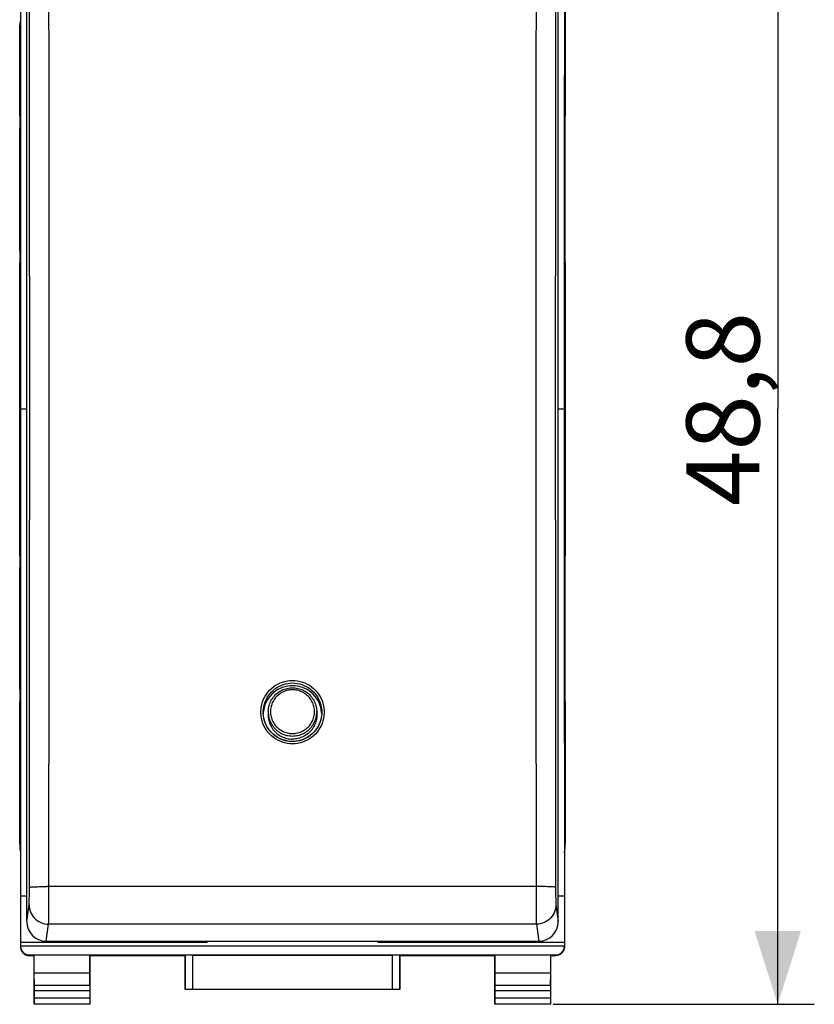
# Model space of a CAD drawing. Units: millimetres. Extents: x 80 to 164.7, y 53.8 to 124.6.
# Drawn here: x 132.1 to 164.7, y 53.8 to 94.2 of the extents above; entities that cross this region are included whole.
import ezdxf

# ---------------------------------------------------------------- set-up
doc = ezdxf.new("R2010")
doc.units = ezdxf.units.MM
doc.header["$LTSCALE"] = 16.335
doc.layers.get('0').update_dxf_attribs({"linetype": 'CONTINUOUS'})
for name, color, linetype in [('26814000', 7, 'CONTINUOUS'), ('ASSI', 7, 'CONTINUOUS'), ('DRAFT', 7, 'CONTINUOUS'), ('RACCORDO', 7, 'CONTINUOUS')]:
    doc.layers.add(name, color=color, linetype=linetype)
doc.styles.get("Standard").update_dxf_attribs({"font": 'txt', "width": 0.8})
doc.dimstyles.new('DIMSTYLE_2', dxfattribs={"dimtxt": 3, "dimasz": 3, "dimexe": 1.5, "dimexo": 0.5, "dimgap": 0.75, "dimtad": 1, "dimtxsty": 'STANDARD', "dimblk": '_FILLED', "dimblk1": '_FILLED', "dimblk2": '_FILLED', "dimcen": 0.09, "dimadec": 0, "dimazin": 0, "dimtfac": 1, "dimtofl": 0, "dimtmove": 0, "dimatfit": 3, "dimldrblk": '_FILLED', "dimfxl": 1, "dimtolj": 1, "dimarcsym": 0})

# ---------------------------------------------------------------- blocks, each defined once
blk = doc.blocks.new('_FILLED')
at = {"color": 0, "linetype": 'BYBLOCK'}
blk.add_solid([(0, 0), (-1, 0.317), (-1, -0.317)], dxfattribs=at)
blk = doc.blocks.new('*D2')
at = {"color": 7, "linetype": 'CONTINUOUS'}
for p, q in [((154.797, 102.63), (164.673, 102.63)), ((163.173, 102.63), (163.173, 78.23)), ((163.173, 53.83), (163.173, 78.23)), ((153.962, 53.83), (164.673, 53.83))]:
    blk.add_line(p, q, dxfattribs=at)
at = {"color": 7, "linetype": 'CONTINUOUS', "xscale": 3, "yscale": 3, "zscale": 3}
for p, rotation in [((163.173, 102.63), 90), ((163.173, 53.83), 270)]:
    blk.add_blockref('_FILLED', p, dxfattribs=dict(at, rotation=rotation))
at = {"color": 7, "linetype": 'CONTINUOUS', "insert": (159.423, 78.23), "char_height": 3, "width": 13.17857, "attachment_point": 2, "rotation": 90, "line_spacing_factor": 0.9}
blk.add_mtext('48,8', dxfattribs=at)

msp = doc.modelspace()

# ---------------------------------------------------------------- linework, layer by layer
at = {"color": 7, "linetype": 'CONTINUOUS'}
for p, q in [((154.46, 96.034), (154.46, 90.23)), ((132.085, 90.23), (132.085, 93.947)), ((132.085, 92.962), (132.113, 92.906)), ((132.123, 92.962), (132.085, 92.962)), ((154.46, 92.962), (154.423, 92.962)), ((154.46, 92.962), (154.432, 92.906)), ((132.122, 64.553), (132.122, 91.906)), ((154.424, 64.553), (154.424, 91.906)), ((132.089, 90.23), (132.101, 90.23)), ((154.456, 90.23), (154.445, 90.23)), ((132.085, 84.73), (132.085, 89.73)), ((132.105, 89.73), (132.105, 84.73)), ((154.44, 89.73), (154.44, 84.73)), ((154.46, 84.73), (154.46, 89.73)), ((132.085, 72.23), (132.085, 84.23)), ((132.089, 84.23), (132.101, 84.23)), ((154.456, 84.23), (154.445, 84.23)), ((154.46, 84.23), (154.46, 72.23)), ((132.089, 72.23), (132.101, 72.23)), ((154.456, 72.23), (154.445, 72.23)), ((132.085, 66.73), (132.085, 71.73)), ((132.105, 71.73), (132.105, 66.73)), ((154.44, 71.73), (154.44, 66.73)), ((154.46, 66.73), (154.46, 71.73)), ((132.085, 60.425), (132.085, 66.23)), ((132.089, 66.23), (132.101, 66.23)), ((154.456, 66.23), (154.445, 66.23)), ((154.46, 66.23), (154.46, 60.425)), ((142.077, 65.797), (142.075, 65.738)), ((144.432, 66.002), (144.4, 66.101)), ((144.471, 65.738), (144.468, 65.797)), ((132.085, 63.497), (132.113, 63.553)), ((132.123, 63.497), (132.085, 63.497)), ((154.423, 63.497), (154.46, 63.497)), ((154.46, 63.497), (154.432, 63.553))]:
    msp.add_line(p, q, dxfattribs=at)
at = {"color": 253, "linetype": 'CONTINUOUS'}
for p, q in [((132.123, 92.906), (132.113, 92.906)), ((154.432, 92.906), (154.423, 92.906)), ((132.105, 89.73), (132.085, 89.73)), ((154.46, 89.73), (154.44, 89.73)), ((132.105, 84.73), (132.085, 84.73)), ((154.46, 84.73), (154.44, 84.73)), ((132.105, 71.73), (132.085, 71.73)), ((154.46, 71.73), (154.44, 71.73)), ((132.105, 66.73), (132.085, 66.73)), ((154.46, 66.73), (154.44, 66.73)), ((132.113, 63.553), (132.123, 63.553)), ((154.423, 63.553), (154.432, 63.553))]:
    msp.add_line(p, q, dxfattribs=at)
at = {"color": 7, "linetype": 'CONTINUOUS'}
for points in [[(143.273, 66.886), (143.167, 66.882), (143.063, 66.868), (142.962, 66.846), (142.863, 66.815), (142.765, 66.774), (142.673, 66.727), (142.585, 66.671), (142.501, 66.607), (142.424, 66.537), (142.354, 66.46), (142.29, 66.377), (142.233, 66.29), (142.185, 66.198), (142.145, 66.101)], [(144.4, 66.101), (144.36, 66.198), (144.312, 66.29), (144.256, 66.377), (144.192, 66.46), (144.121, 66.537), (144.044, 66.607), (143.961, 66.671), (143.873, 66.727), (143.78, 66.774), (143.683, 66.815), (143.583, 66.846), (143.482, 66.868), (143.379, 66.882), (143.273, 66.886)], [(142.145, 66.101), (142.114, 66.002), (142.091, 65.901), (142.077, 65.797)], [(144.468, 65.797), (144.454, 65.901), (144.432, 66.002)]]:
    msp.add_lwpolyline(points, dxfattribs=at)
for centre, major_axis, ratio, start_param, end_param in [((132.585, 93.947), (-0.354, 0.354), 0.999695, 0.394711, 0.785246), ((132.113, 91.906), (0, 1), 0.008727, -1.570796, -0.017453), ((154.432, 91.906), (0, 1), 0.008727, 0.017453, 1.570796), ((132.089, 89.73), (0, 0.5), 0.008727, 0, 1.570796), ((132.101, 89.73), (0, 0.5), 0.008727, -1.570796, 0), ((154.445, 89.73), (0, 0.5), 0.008727, 0, 1.570796), ((154.456, 89.73), (0, 0.5), 0.008727, -1.570796, 0), ((132.089, 84.73), (0, 0.5), 0.008727, -4.712389, -3.141593), ((132.101, 84.73), (0, 0.5), 0.008727, -3.141593, -1.570796), ((154.445, 84.73), (0, 0.5), 0.008727, -4.712389, -3.141593), ((154.456, 84.73), (0, 0.5), 0.008727, -3.141593, -1.570796), ((132.089, 71.73), (0, 0.5), 0.008727, 0, 1.570796), ((132.101, 71.73), (0, 0.5), 0.008727, -1.570796, 0), ((154.445, 71.73), (0, 0.5), 0.008727, 0, 1.570796), ((154.456, 71.73), (0, 0.5), 0.008727, -1.570796, 0), ((132.089, 66.73), (0, 0.5), 0.008727, -4.712389, -3.141593), ((132.101, 66.73), (0, 0.5), 0.008727, -3.141593, -1.570796), ((154.445, 66.73), (0, 0.5), 0.008727, -4.712389, -3.141593), ((154.456, 66.73), (0, 0.5), 0.008727, -3.141593, -1.570796), ((132.113, 64.553), (0, 1), 0.008727, -3.124139, -1.570796), ((154.432, 64.553), (0, 1), 0.008727, -4.712389, -3.159046), ((134.085, 60.426), (1.848, 0.766), 0.999822, 2.748957, 2.943227), ((152.46, 60.426), (1.848, -0.766), 0.999822, 0.198366, 0.392636)]:
    msp.add_ellipse(centre, major_axis=major_axis, ratio=ratio, start_param=start_param, end_param=end_param, dxfattribs=at)
at = {"layer": '26814000', "color": 7, "linetype": 'CONTINUOUS'}
for p, q in [((132.123, 100.258), (132.123, 56.202)), ((154.423, 100.258), (154.423, 56.202)), ((132.123, 78.23), (132.373, 78.23)), ((154.173, 78.23), (154.423, 78.23)), ((132.123, 58.276), (132.373, 58.276)), ((154.173, 58.276), (154.423, 58.276)), ((132.123, 56.371), (139.773, 56.371)), ((132.123, 56.23), (154.423, 56.23)), ((139.773, 56.421), (139.773, 56.371)), ((146.773, 56.421), (146.773, 56.371)), ((146.773, 56.371), (154.423, 56.371)), ((132.473, 55.852), (154.073, 55.852)), ((132.473, 55.83), (132.673, 55.83)), ((132.681, 55.843), (132.673, 55.83)), ((132.673, 53.83), (132.673, 55.83)), ((134.964, 55.843), (132.681, 55.843)), ((132.681, 55.107), (132.681, 55.843)), ((134.964, 55.843), (134.973, 55.83)), ((134.964, 55.107), (134.964, 55.843)), ((134.973, 55.83), (138.873, 55.83)), ((134.973, 53.83), (134.973, 55.83)), ((138.877, 55.836), (138.873, 55.83)), ((138.873, 54.43), (138.873, 55.83)), ((139.177, 55.839), (147.369, 55.839)), ((147.669, 55.836), (147.673, 55.83)), ((147.673, 55.83), (151.573, 55.83)), ((147.673, 55.83), (147.673, 54.43)), ((151.581, 55.843), (151.573, 55.83)), ((151.573, 53.83), (151.573, 55.83)), ((153.864, 55.843), (151.581, 55.843)), ((151.581, 55.107), (151.581, 55.843)), ((153.864, 55.843), (153.873, 55.83)), ((153.864, 55.107), (153.864, 55.843)), ((153.873, 55.83), (154.073, 55.83)), ((153.873, 53.83), (153.873, 55.83)), ((134.964, 55.107), (132.681, 55.107)), ((132.687, 54.602), (132.681, 55.107)), ((134.959, 54.602), (134.964, 55.107)), ((153.864, 55.107), (151.581, 55.107)), ((151.587, 54.602), (151.581, 55.107)), ((153.859, 54.602), (153.864, 55.107)), ((132.687, 54.093), (132.687, 54.386)), ((134.958, 54.386), (134.958, 54.093)), ((138.877, 54.434), (138.873, 54.43)), ((147.673, 54.43), (138.873, 54.43)), ((147.369, 54.436), (139.177, 54.436)), ((147.669, 54.434), (147.673, 54.43)), ((151.587, 54.093), (151.587, 54.386)), ((153.858, 54.386), (153.858, 54.093)), ((132.686, 53.843), (132.673, 53.83)), ((134.973, 53.83), (132.673, 53.83)), ((134.96, 53.843), (134.973, 53.83)), ((151.586, 53.843), (151.573, 53.83)), ((153.873, 53.83), (151.573, 53.83)), ((153.86, 53.843), (153.873, 53.83))]:
    msp.add_line(p, q, dxfattribs=at)
at = {"layer": '26814000', "color": 253, "linetype": 'CONTINUOUS'}
for p, q in [((132.473, 55.83), (132.473, 55.852)), ((138.877, 55.836), (138.877, 54.434)), ((139.177, 55.839), (139.177, 54.436)), ((147.369, 54.436), (147.369, 55.839)), ((147.669, 54.434), (147.669, 55.836)), ((154.073, 55.852), (154.073, 55.83)), ((134.959, 54.602), (132.687, 54.602)), ((153.859, 54.602), (151.587, 54.602)), ((134.958, 54.386), (132.687, 54.386)), ((132.687, 54.093), (134.958, 54.093)), ((153.858, 54.386), (151.587, 54.386)), ((151.587, 54.093), (153.858, 54.093)), ((132.686, 53.843), (134.96, 53.843)), ((151.586, 53.843), (153.86, 53.843))]:
    msp.add_line(p, q, dxfattribs=at)
at = {"layer": '26814000', "color": 7, "linetype": 'CONTINUOUS'}
for points in [[(132.123, 56.18), (132.123, 56.162), (132.125, 56.143), (132.127, 56.125), (132.13, 56.107), (132.135, 56.089), (132.14, 56.072), (132.146, 56.054), (132.153, 56.038), (132.161, 56.021), (132.17, 56.005), (132.179, 55.989), (132.19, 55.974), (132.201, 55.96), (132.213, 55.946), (132.225, 55.932), (132.238, 55.92), (132.252, 55.908), (132.267, 55.897), (132.282, 55.886), (132.298, 55.877), (132.314, 55.868), (132.33, 55.86), (132.347, 55.853), (132.365, 55.847), (132.382, 55.842), (132.4, 55.838), (132.418, 55.834), (132.436, 55.832), (132.454, 55.83), (132.473, 55.83)], [(154.423, 56.18), (154.422, 56.162), (154.421, 56.143), (154.418, 56.125), (154.415, 56.107), (154.411, 56.089), (154.406, 56.072), (154.399, 56.054), (154.392, 56.038), (154.385, 56.021), (154.376, 56.005), (154.366, 55.989), (154.356, 55.974), (154.345, 55.96), (154.333, 55.946), (154.32, 55.932), (154.307, 55.92), (154.293, 55.908), (154.278, 55.897), (154.263, 55.886), (154.248, 55.877), (154.232, 55.868), (154.215, 55.86), (154.198, 55.853), (154.181, 55.847), (154.163, 55.842), (154.145, 55.838), (154.127, 55.834), (154.109, 55.832), (154.091, 55.83), (154.073, 55.83)]]:
    msp.add_lwpolyline(points, dxfattribs=at)
for centre, major_axis, ratio, start_param, end_param in [((132.473, 56.202), (0, 0.35), 0.999962, 7.853982, 9.424778), ((154.073, 56.202), (0, -0.35), 0.999962, 0, 1.570796), ((139.177, 55.836), (0.3, 0), 0.008727, 1.570796, 3.135775), ((147.369, 55.836), (0.3, 0), 0.008727, 0.005818, 1.570796), ((132.686, 54.386), (0, 0.25), 0.005818, -1.570796, -0.523599), ((134.96, 54.386), (0, 0.25), 0.005818, 0.523599, 1.570796), ((151.586, 54.386), (0, 0.25), 0.005818, -1.570796, -0.523599), ((153.86, 54.386), (0, 0.25), 0.005818, 0.523599, 1.570796), ((132.686, 54.093), (0, 0.25), 0.005818, -3.135775, -1.570796), ((134.96, 54.093), (0, 0.25), 0.005818, -4.712389, -3.14741), ((139.177, 54.434), (0.3, 0), 0.005818, 1.570796, 3.135775), ((147.369, 54.434), (0.3, 0), 0.005818, 0.005818, 1.570796), ((151.586, 54.093), (0, 0.25), 0.005818, -3.135775, -1.570796), ((153.86, 54.093), (0, 0.25), 0.005818, -4.712389, -3.14741)]:
    msp.add_ellipse(centre, major_axis=major_axis, ratio=ratio, start_param=start_param, end_param=end_param, dxfattribs=at)
at = {"layer": 'ASSI', "color": 7, "linetype": 'CONTINUOUS'}
for p, q in [((132.373, 57.217), (132.373, 98.689)), ((154.173, 57.217), (154.173, 98.689)), ((154.46, 96.034), (154.46, 90.23)), ((132.085, 90.23), (132.085, 93.947)), ((132.085, 92.962), (132.113, 92.906)), ((132.123, 92.962), (132.085, 92.962)), ((154.46, 92.962), (154.423, 92.962)), ((154.46, 92.962), (154.432, 92.906)), ((132.122, 64.553), (132.122, 91.906)), ((154.424, 64.553), (154.424, 91.906)), ((132.089, 90.23), (132.101, 90.23)), ((154.456, 90.23), (154.445, 90.23)), ((132.085, 84.73), (132.085, 89.73)), ((132.105, 89.73), (132.105, 84.73)), ((154.44, 89.73), (154.44, 84.73)), ((154.46, 84.73), (154.46, 89.73)), ((132.085, 72.23), (132.085, 84.23)), ((132.089, 84.23), (132.101, 84.23)), ((154.456, 84.23), (154.445, 84.23)), ((154.46, 84.23), (154.46, 72.23)), ((132.089, 72.23), (132.101, 72.23)), ((154.456, 72.23), (154.445, 72.23)), ((132.085, 66.73), (132.085, 71.73)), ((132.105, 71.73), (132.105, 66.73)), ((154.44, 71.73), (154.44, 66.73)), ((154.46, 66.73), (154.46, 71.73)), ((143.273, 66.886), (143.167, 66.882)), ((132.085, 60.425), (132.085, 66.23)), ((132.089, 66.23), (132.101, 66.23)), ((154.456, 66.23), (154.445, 66.23)), ((154.46, 66.23), (154.46, 60.425)), ((142.074, 65.75), (142.073, 65.799)), ((142.077, 65.797), (142.075, 65.738)), ((144.471, 65.738), (144.468, 65.797)), ((132.085, 63.497), (132.113, 63.553)), ((132.123, 63.497), (132.085, 63.497)), ((154.423, 63.497), (154.46, 63.497)), ((154.46, 63.497), (154.432, 63.553)), ((133.173, 56.421), (153.373, 56.421))]:
    msp.add_line(p, q, dxfattribs=at)
at = {"layer": 'ASSI', "color": 253, "linetype": 'CONTINUOUS'}
for p, q in [((132.123, 92.906), (132.113, 92.906)), ((154.432, 92.906), (154.423, 92.906)), ((132.105, 89.73), (132.085, 89.73)), ((154.46, 89.73), (154.44, 89.73)), ((132.105, 84.73), (132.085, 84.73)), ((154.46, 84.73), (154.44, 84.73)), ((132.105, 71.73), (132.085, 71.73)), ((154.46, 71.73), (154.44, 71.73)), ((132.105, 66.73), (132.085, 66.73)), ((154.46, 66.73), (154.44, 66.73)), ((142.963, 64.543), (142.863, 64.572)), ((143.684, 64.573), (143.583, 64.544)), ((143.065, 64.523), (142.963, 64.543)), ((132.113, 63.553), (132.123, 63.553)), ((154.423, 63.553), (154.432, 63.553)), ((132.483, 58.528), (132.487, 61.977)), ((133.283, 58.443), (133.287, 62.014)), ((153.259, 62.014), (153.262, 58.655)), ((132.483, 58.431), (132.483, 58.528)), ((153.262, 58.655), (133.201, 58.655)), ((153.262, 58.655), (153.262, 58.443)), ((154.062, 58.627), (154.062, 58.528)), ((154.062, 58.528), (154.063, 58.431)), ((132.479, 58.093), (132.48, 58.166)), ((132.48, 58.166), (132.481, 58.248)), ((132.481, 58.248), (132.482, 58.337)), ((132.482, 58.337), (132.483, 58.431)), ((133.282, 58.235), (133.283, 58.443)), ((133.282, 58.033), (133.282, 58.235)), ((153.262, 58.443), (153.263, 58.235)), ((153.263, 58.235), (153.264, 58.033)), ((154.063, 58.431), (154.063, 58.337)), ((154.063, 58.337), (154.064, 58.248)), ((154.064, 58.248), (154.066, 58.166)), ((154.066, 58.166), (154.067, 58.093)), ((132.373, 57.217), (132.471, 57.906)), ((133.28, 57.667), (133.281, 57.843)), ((133.281, 57.843), (133.282, 58.033)), ((153.264, 58.033), (153.265, 57.843)), ((153.265, 57.843), (153.266, 57.667)), ((154.067, 58.093), (154.068, 58.03)), ((154.074, 57.906), (154.173, 57.217)), ((133.278, 57.511), (133.28, 57.667)), ((153.266, 57.667), (153.267, 57.511)), ((153.267, 57.511), (153.268, 57.376)), ((133.173, 56.421), (133.271, 57.11)), ((153.274, 57.11), (133.271, 57.11)), ((153.274, 57.11), (153.373, 56.421))]:
    msp.add_line(p, q, dxfattribs=at)
for points in [[(132.487, 61.977), (132.49, 65.324), (132.492, 68.668), (132.494, 72.011), (132.495, 75.35), (132.495, 78.686), (132.495, 82.018), (132.494, 85.346), (132.492, 88.668), (132.49, 91.985), (132.487, 95.297), (132.483, 98.653)], [(133.287, 62.014), (133.29, 65.37), (133.292, 68.724), (133.294, 72.075), (133.295, 75.423), (133.295, 78.768), (133.295, 82.109), (133.294, 85.445), (133.292, 88.777), (133.29, 92.104), (133.287, 95.424)], [(153.259, 95.424), (153.256, 92.104), (153.253, 88.777), (153.252, 85.445), (153.251, 82.109), (153.25, 78.768), (153.251, 75.423), (153.252, 72.075), (153.253, 68.724), (153.256, 65.37), (153.259, 62.014)], [(154.058, 95.297), (154.056, 91.985), (154.053, 88.668), (154.052, 85.346), (154.051, 82.018), (154.05, 78.686), (154.051, 75.35), (154.052, 72.011), (154.053, 68.668), (154.056, 65.324), (154.058, 61.977), (154.062, 58.627)], [(142.057, 66.266), (142.098, 66.362), (142.147, 66.455), (142.203, 66.544), (142.266, 66.627), (142.335, 66.706), (142.411, 66.778), (142.492, 66.844), (142.578, 66.904), (142.669, 66.956), (142.763, 67.001), (142.862, 67.038)], [(142.862, 67.038), (142.962, 67.067), (143.064, 67.088), (143.167, 67.1), (143.273, 67.105)], [(143.273, 67.105), (143.378, 67.1), (143.481, 67.088)], [(143.481, 67.088), (143.582, 67.067), (143.682, 67.038)], [(143.682, 67.038), (143.781, 67.001), (143.875, 66.957), (143.966, 66.904), (144.052, 66.845), (144.133, 66.779), (144.209, 66.707), (144.279, 66.628), (144.342, 66.545), (144.397, 66.457), (144.447, 66.364), (144.488, 66.268)], [(141.999, 65.545), (141.982, 65.648), (141.974, 65.752), (141.974, 65.857), (141.982, 65.961), (141.999, 66.065), (142.024, 66.167), (142.057, 66.266)], [(144.488, 66.268), (144.521, 66.169), (144.546, 66.067), (144.563, 65.963), (144.572, 65.859), (144.572, 65.754), (144.563, 65.65), (144.547, 65.547)], [(142.058, 65.343), (142.025, 65.443), (141.999, 65.545)], [(144.547, 65.547), (144.521, 65.444), (144.488, 65.345)], [(142.863, 64.572), (142.765, 64.61), (142.67, 64.654), (142.58, 64.706), (142.493, 64.766), (142.412, 64.832), (142.337, 64.904), (142.267, 64.983), (142.204, 65.066), (142.148, 65.154), (142.099, 65.247), (142.058, 65.343)], [(144.488, 65.345), (144.447, 65.249), (144.398, 65.156), (144.343, 65.067), (144.28, 64.984), (144.21, 64.905), (144.135, 64.833), (144.054, 64.767), (143.967, 64.707), (143.877, 64.655), (143.782, 64.61), (143.684, 64.573)], [(143.273, 64.506), (143.168, 64.51), (143.065, 64.523)], [(143.583, 64.544), (143.482, 64.523), (143.378, 64.51), (143.273, 64.506)], [(132.483, 58.627), (132.489, 58.63), (132.503, 58.633), (132.526, 58.636), (132.557, 58.639), (132.595, 58.642), (132.641, 58.644), (132.694, 58.646), (132.753, 58.649), (132.817, 58.65), (132.887, 58.652), (132.961, 58.653), (133.039, 58.654), (133.119, 58.655), (133.201, 58.655)], [(154.062, 58.627), (154.056, 58.63), (154.042, 58.633), (154.02, 58.636), (153.989, 58.639), (153.95, 58.642), (153.904, 58.644), (153.852, 58.646), (153.793, 58.649), (153.728, 58.65), (153.658, 58.652), (153.584, 58.653), (153.507, 58.654), (153.427, 58.655), (153.345, 58.655), (153.262, 58.655)], [(132.471, 57.906), (132.472, 57.914), (132.473, 57.925), (132.474, 57.939), (132.475, 57.957), (132.476, 57.978), (132.476, 58.003), (132.477, 58.03), (132.479, 58.093)], [(132.471, 57.906), (132.476, 57.823), (132.489, 57.741), (132.511, 57.66), (132.541, 57.583), (132.579, 57.509), (132.624, 57.439), (132.677, 57.374), (132.736, 57.315), (132.801, 57.263), (132.871, 57.218), (132.946, 57.18), (133.024, 57.15), (133.105, 57.128), (133.188, 57.115), (133.271, 57.11)], [(154.074, 57.906), (154.07, 57.823), (154.057, 57.741), (154.035, 57.66), (154.005, 57.583), (153.967, 57.509), (153.921, 57.439), (153.869, 57.374), (153.809, 57.315), (153.744, 57.263), (153.674, 57.218), (153.599, 57.18), (153.521, 57.15), (153.44, 57.128), (153.358, 57.115), (153.274, 57.11)], [(154.068, 58.03), (154.069, 58.003), (154.07, 57.978), (154.071, 57.957), (154.071, 57.939), (154.072, 57.925), (154.073, 57.914), (154.074, 57.906)], [(133.271, 57.11), (133.272, 57.127), (133.273, 57.151), (133.274, 57.182), (133.275, 57.221), (133.275, 57.266), (133.276, 57.318), (133.277, 57.376), (133.278, 57.511)], [(153.268, 57.376), (153.269, 57.318), (153.27, 57.266), (153.271, 57.221), (153.272, 57.182), (153.272, 57.151), (153.273, 57.127), (153.274, 57.11)]]:
    msp.add_lwpolyline(points, dxfattribs=at)
at = {"layer": 'ASSI', "color": 7, "linetype": 'CONTINUOUS'}
for points in [[(142.802, 66.903), (142.893, 66.937), (142.986, 66.964), (143.08, 66.983), (143.176, 66.995), (143.273, 66.999)], [(143.273, 66.999), (143.369, 66.995), (143.464, 66.983)], [(142.073, 65.799), (142.074, 65.847), (142.081, 65.943), (142.097, 66.039), (142.12, 66.133), (142.151, 66.224), (142.188, 66.313), (142.233, 66.399), (142.285, 66.481), (142.343, 66.558), (142.407, 66.63), (142.477, 66.697), (142.552, 66.758), (142.631, 66.813), (142.715, 66.861), (142.802, 66.903)], [(142.863, 66.815), (142.765, 66.774), (142.673, 66.727), (142.585, 66.671), (142.501, 66.607), (142.424, 66.537), (142.354, 66.46), (142.29, 66.377), (142.233, 66.29)], [(143.167, 66.882), (143.063, 66.868), (142.962, 66.846), (142.863, 66.815)], [(143.683, 66.815), (143.583, 66.846), (143.482, 66.868), (143.379, 66.882), (143.273, 66.886)], [(143.464, 66.983), (143.559, 66.964), (143.651, 66.937), (143.742, 66.903)], [(144.312, 66.29), (144.256, 66.377), (144.192, 66.46), (144.121, 66.537), (144.044, 66.607), (143.961, 66.671), (143.873, 66.727), (143.78, 66.774), (143.683, 66.815)], [(143.742, 66.903), (143.829, 66.862), (143.913, 66.814), (143.993, 66.759), (144.067, 66.698), (144.137, 66.631), (144.201, 66.559), (144.26, 66.482), (144.311, 66.4), (144.356, 66.315), (144.394, 66.226), (144.425, 66.134), (144.448, 66.04), (144.464, 65.945), (144.472, 65.849), (144.473, 65.799)], [(142.233, 66.29), (142.185, 66.198), (142.145, 66.101), (142.114, 66.002), (142.091, 65.901), (142.077, 65.797)], [(144.432, 66.002), (144.4, 66.101), (144.36, 66.198), (144.312, 66.29)], [(144.473, 65.799), (144.472, 65.752), (144.464, 65.656), (144.449, 65.56), (144.425, 65.466), (144.395, 65.374), (144.357, 65.286), (144.312, 65.2), (144.26, 65.118), (144.202, 65.041), (144.138, 64.969), (144.068, 64.902), (143.994, 64.841), (143.914, 64.786), (143.83, 64.737), (143.743, 64.696)], [(144.468, 65.797), (144.454, 65.901), (144.432, 66.002)], [(142.804, 64.695), (142.716, 64.737), (142.633, 64.785), (142.553, 64.84), (142.478, 64.901), (142.408, 64.968), (142.344, 65.04), (142.286, 65.117), (142.234, 65.199), (142.189, 65.284), (142.151, 65.373), (142.12, 65.465), (142.097, 65.559), (142.082, 65.654), (142.074, 65.75)], [(143.081, 64.615), (142.987, 64.634), (142.894, 64.661), (142.804, 64.695)], [(143.273, 64.6), (143.177, 64.604), (143.081, 64.615)], [(143.743, 64.696), (143.653, 64.662), (143.56, 64.635), (143.465, 64.615), (143.369, 64.604), (143.273, 64.6)]]:
    msp.add_lwpolyline(points, dxfattribs=at)
for centre, major_axis, ratio, start_param, end_param in [((132.585, 93.947), (-0.354, 0.354), 0.999695, 0.394711, 0.785246), ((132.113, 91.906), (0, 1), 0.008727, -1.570796, -0.017453), ((154.432, 91.906), (0, 1), 0.008727, 0.017453, 1.570796), ((132.089, 89.73), (0, 0.5), 0.008727, 0, 1.570796), ((132.101, 89.73), (0, 0.5), 0.008727, -1.570796, 0), ((154.445, 89.73), (0, 0.5), 0.008727, 0, 1.570796), ((154.456, 89.73), (0, 0.5), 0.008727, -1.570796, 0), ((132.089, 84.73), (0, 0.5), 0.008727, -4.712389, -3.141593), ((132.101, 84.73), (0, 0.5), 0.008727, -3.141593, -1.570796), ((154.445, 84.73), (0, 0.5), 0.008727, -4.712389, -3.141593), ((154.456, 84.73), (0, 0.5), 0.008727, -3.141593, -1.570796), ((132.089, 71.73), (0, 0.5), 0.008727, 0, 1.570796), ((132.101, 71.73), (0, 0.5), 0.008727, -1.570796, 0), ((154.445, 71.73), (0, 0.5), 0.008727, 0, 1.570796), ((154.456, 71.73), (0, 0.5), 0.008727, -1.570796, 0), ((132.089, 66.73), (0, 0.5), 0.008727, -4.712389, -3.141593), ((132.101, 66.73), (0, 0.5), 0.008727, -3.141593, -1.570796), ((154.445, 66.73), (0, 0.5), 0.008727, -4.712389, -3.141593), ((154.456, 66.73), (0, 0.5), 0.008727, -3.141593, -1.570796), ((132.113, 64.553), (0, 1), 0.008727, -3.124139, -1.570796), ((154.432, 64.553), (0, 1), 0.008727, -4.712389, -3.159046), ((134.085, 60.426), (1.848, 0.766), 0.999822, 2.748957, 2.943227), ((152.46, 60.426), (1.848, -0.766), 0.999822, 0.198366, 0.392636), ((133.173, 57.217), (0.8, 0.022), 0.994514, 3.114049, 4.684541), ((153.373, 57.217), (0.8, -0.022), 0.994514, -1.542948, 0.027544)]:
    msp.add_ellipse(centre, major_axis=major_axis, ratio=ratio, start_param=start_param, end_param=end_param, dxfattribs=at)
at = {"layer": 'DRAFT', "color": 7, "linetype": 'CONTINUOUS'}
for p, q in [((142.28, 65.864), (142.274, 65.743)), ((144.265, 65.864), (144.271, 65.743))]:
    msp.add_line(p, q, dxfattribs=at)
for points in [[(142.274, 65.743), (142.273, 65.693), (142.274, 65.635), (142.279, 65.578), (142.288, 65.52), (142.3, 65.464), (142.315, 65.408), (142.333, 65.353), (142.354, 65.299), (142.379, 65.247), (142.407, 65.196), (142.437, 65.147), (142.471, 65.099), (142.507, 65.054), (142.545, 65.011), (142.587, 64.97), (142.63, 64.931), (142.675, 64.895), (142.723, 64.862), (142.773, 64.832), (142.824, 64.804), (142.877, 64.78), (142.931, 64.759), (142.986, 64.74), (143.042, 64.725), (143.099, 64.714), (143.156, 64.705), (143.214, 64.7), (143.273, 64.699)], [(144.271, 65.743), (144.273, 65.693), (144.271, 65.635), (144.266, 65.578), (144.258, 65.52), (144.246, 65.464), (144.231, 65.408), (144.212, 65.353), (144.191, 65.299), (144.166, 65.247), (144.139, 65.196), (144.108, 65.147), (144.075, 65.099), (144.039, 65.054), (144, 65.011), (143.959, 64.97), (143.915, 64.931), (143.87, 64.895), (143.822, 64.862), (143.773, 64.832), (143.722, 64.804), (143.669, 64.78), (143.615, 64.759), (143.56, 64.74), (143.503, 64.725), (143.446, 64.714), (143.389, 64.705), (143.331, 64.7), (143.273, 64.699)]]:
    msp.add_lwpolyline(points, dxfattribs=at)
at = {"layer": 'RACCORDO', "color": 7, "linetype": 'CONTINUOUS'}
for p, q in [((132.373, 57.217), (132.373, 98.689)), ((154.173, 57.217), (154.173, 98.689)), ((142.073, 65.786), (142.073, 65.799)), ((144.473, 65.813), (144.473, 65.799)), ((142.1, 65.545), (142.082, 65.65)), ((144.464, 65.651), (144.446, 65.546)), ((143.306, 64.601), (143.273, 64.6)), ((133.173, 56.421), (153.373, 56.421))]:
    msp.add_line(p, q, dxfattribs=at)
at = {"layer": 'RACCORDO', "color": 253, "linetype": 'CONTINUOUS'}
for p, q in [((143.481, 67.088), (143.582, 67.067)), ((144.472, 65.849), (144.473, 65.813)), ((143.065, 64.523), (142.963, 64.543)), ((132.483, 58.528), (132.487, 61.977)), ((133.283, 58.443), (133.287, 62.014)), ((153.259, 62.014), (153.262, 58.443)), ((132.483, 58.431), (132.483, 58.528)), ((153.262, 58.655), (133.201, 58.655)), ((154.062, 58.627), (154.062, 58.528)), ((154.062, 58.528), (154.063, 58.431)), ((132.479, 58.093), (132.48, 58.166)), ((132.48, 58.166), (132.481, 58.248)), ((132.481, 58.248), (132.482, 58.337)), ((132.482, 58.337), (132.483, 58.431)), ((133.282, 58.235), (133.283, 58.443)), ((133.282, 58.033), (133.282, 58.235)), ((153.262, 58.443), (153.263, 58.235)), ((153.263, 58.235), (153.264, 58.033)), ((154.063, 58.431), (154.063, 58.337)), ((154.063, 58.337), (154.064, 58.248)), ((154.064, 58.248), (154.066, 58.166)), ((154.066, 58.166), (154.067, 58.093)), ((132.373, 57.217), (132.471, 57.906)), ((133.28, 57.667), (133.281, 57.843)), ((133.281, 57.843), (133.282, 58.033)), ((153.264, 58.033), (153.265, 57.843)), ((153.265, 57.843), (153.266, 57.667)), ((154.067, 58.093), (154.068, 58.03)), ((154.074, 57.906), (154.173, 57.217)), ((133.278, 57.511), (133.28, 57.667)), ((153.266, 57.667), (153.267, 57.511)), ((153.267, 57.511), (153.268, 57.376)), ((133.173, 56.421), (133.271, 57.11)), ((153.274, 57.11), (133.271, 57.11)), ((153.274, 57.11), (153.373, 56.421))]:
    msp.add_line(p, q, dxfattribs=at)
for points in [[(132.487, 61.977), (132.49, 65.324), (132.492, 68.668), (132.494, 72.011), (132.495, 75.35), (132.495, 78.686), (132.495, 82.018), (132.494, 85.346), (132.492, 88.668), (132.49, 91.985), (132.487, 95.297), (132.483, 98.653)], [(133.287, 62.014), (133.29, 65.37), (133.292, 68.724), (133.294, 72.075), (133.295, 75.423), (133.295, 78.768), (133.295, 82.109), (133.294, 85.445), (133.292, 88.777), (133.29, 92.104), (133.287, 95.424)], [(153.259, 95.424), (153.256, 92.104), (153.253, 88.777), (153.252, 85.445), (153.251, 82.109), (153.25, 78.768), (153.251, 75.423), (153.252, 72.075), (153.253, 68.724), (153.256, 65.37), (153.259, 62.014)], [(154.058, 95.297), (154.056, 91.985), (154.053, 88.668), (154.052, 85.346), (154.051, 82.018), (154.05, 78.686), (154.051, 75.35), (154.052, 72.011), (154.053, 68.668), (154.056, 65.324), (154.058, 61.977), (154.062, 58.627)], [(141.999, 66.065), (142.024, 66.167), (142.057, 66.266), (142.098, 66.362), (142.147, 66.455), (142.203, 66.544), (142.266, 66.627), (142.335, 66.706), (142.411, 66.778), (142.492, 66.844), (142.578, 66.904), (142.669, 66.956), (142.763, 67.001), (142.862, 67.038), (142.962, 67.067)], [(142.073, 65.799), (142.074, 65.847), (142.081, 65.943), (142.097, 66.039), (142.12, 66.133), (142.151, 66.224), (142.188, 66.313), (142.233, 66.399), (142.285, 66.481), (142.343, 66.558), (142.407, 66.63), (142.477, 66.697), (142.552, 66.758), (142.631, 66.813), (142.715, 66.861), (142.802, 66.903), (142.893, 66.937), (142.986, 66.964), (143.08, 66.983), (143.176, 66.995), (143.273, 66.999)], [(142.962, 67.067), (143.064, 67.088), (143.167, 67.1), (143.273, 67.105)], [(143.273, 67.105), (143.378, 67.1), (143.481, 67.088)], [(143.273, 66.999), (143.369, 66.995), (143.464, 66.983), (143.559, 66.964), (143.651, 66.937), (143.742, 66.903), (143.829, 66.862), (143.913, 66.814), (143.993, 66.759), (144.067, 66.698), (144.137, 66.631), (144.201, 66.559), (144.26, 66.482), (144.311, 66.4), (144.356, 66.315), (144.394, 66.226), (144.425, 66.134), (144.448, 66.04)], [(143.582, 67.067), (143.682, 67.038), (143.781, 67.001), (143.875, 66.957), (143.966, 66.904), (144.052, 66.845), (144.133, 66.779), (144.209, 66.707), (144.279, 66.628), (144.342, 66.545), (144.397, 66.457), (144.447, 66.364), (144.488, 66.268), (144.521, 66.169), (144.546, 66.067)], [(143.273, 66.723), (143.22, 66.721), (143.168, 66.717), (143.116, 66.709), (143.065, 66.699), (143.014, 66.685), (142.965, 66.669), (142.916, 66.65), (142.868, 66.627), (142.822, 66.603), (142.777, 66.575), (142.734, 66.545), (142.692, 66.513), (142.653, 66.478), (142.616, 66.441), (142.581, 66.402), (142.549, 66.361), (142.519, 66.319), (142.491, 66.274), (142.466, 66.228), (142.444, 66.181), (142.425, 66.133), (142.408, 66.083), (142.394, 66.033), (142.384, 65.982), (142.376, 65.93), (142.371, 65.878), (142.37, 65.826), (142.371, 65.773), (142.376, 65.721), (142.383, 65.669), (142.394, 65.618), (142.408, 65.568), (142.424, 65.518), (142.443, 65.469), (142.466, 65.422), (142.491, 65.376), (142.518, 65.331), (142.548, 65.288), (142.581, 65.247), (142.616, 65.208), (142.653, 65.171), (142.693, 65.137), (142.734, 65.104), (142.777, 65.074), (142.822, 65.047), (142.868, 65.022), (142.916, 65), (142.965, 64.981), (143.014, 64.964), (143.065, 64.951), (143.116, 64.94), (143.168, 64.933), (143.22, 64.928), (143.273, 64.927)], [(143.273, 64.927), (143.325, 64.928), (143.377, 64.933), (143.429, 64.94), (143.48, 64.951), (143.531, 64.964), (143.581, 64.981), (143.63, 65), (143.677, 65.022), (143.724, 65.047), (143.769, 65.074), (143.812, 65.104), (143.853, 65.137), (143.892, 65.171), (143.929, 65.208), (143.964, 65.247), (143.997, 65.288), (144.027, 65.331), (144.054, 65.375), (144.079, 65.421), (144.101, 65.468), (144.121, 65.517), (144.137, 65.566), (144.151, 65.616), (144.162, 65.667), (144.169, 65.719), (144.174, 65.771), (144.176, 65.824), (144.174, 65.876), (144.17, 65.928), (144.162, 65.98), (144.151, 66.031), (144.138, 66.082), (144.121, 66.131), (144.102, 66.18), (144.08, 66.227), (144.055, 66.274), (144.027, 66.318), (143.997, 66.361), (143.964, 66.402), (143.929, 66.441), (143.892, 66.478), (143.853, 66.513), (143.812, 66.545), (143.768, 66.575), (143.724, 66.603), (143.677, 66.627), (143.63, 66.65), (143.581, 66.669), (143.531, 66.685), (143.48, 66.699), (143.429, 66.709), (143.377, 66.717), (143.325, 66.721), (143.273, 66.723)], [(141.999, 65.545), (141.982, 65.648), (141.974, 65.752), (141.974, 65.857), (141.982, 65.961), (141.999, 66.065)], [(142.28, 65.864), (142.279, 65.815), (142.28, 65.758)], [(143.273, 64.826), (143.33, 64.828), (143.388, 64.832), (143.445, 64.841), (143.501, 64.852), (143.557, 64.867), (143.612, 64.885), (143.666, 64.906), (143.718, 64.931), (143.769, 64.958), (143.819, 64.988), (143.866, 65.021), (143.911, 65.057), (143.955, 65.095), (143.995, 65.136), (144.034, 65.178), (144.07, 65.223), (144.103, 65.27), (144.133, 65.319), (144.16, 65.37), (144.185, 65.422), (144.206, 65.475), (144.225, 65.53), (144.24, 65.585), (144.251, 65.641), (144.26, 65.698), (144.265, 65.756), (144.267, 65.813), (144.265, 65.864)], [(144.448, 66.04), (144.464, 65.945), (144.472, 65.849)], [(144.546, 66.067), (144.563, 65.963), (144.572, 65.859), (144.572, 65.754), (144.563, 65.65), (144.547, 65.547)], [(142.963, 64.543), (142.863, 64.572), (142.765, 64.61), (142.67, 64.654), (142.58, 64.706), (142.493, 64.766), (142.412, 64.832), (142.337, 64.904), (142.267, 64.983), (142.204, 65.066), (142.148, 65.154), (142.099, 65.247), (142.058, 65.343), (142.025, 65.443), (141.999, 65.545)], [(142.28, 65.758), (142.285, 65.7), (142.294, 65.643), (142.305, 65.587), (142.32, 65.531), (142.339, 65.477), (142.36, 65.423), (142.384, 65.371), (142.412, 65.32), (142.442, 65.271), (142.475, 65.224), (142.511, 65.179), (142.55, 65.136), (142.591, 65.095), (142.634, 65.057), (142.68, 65.021), (142.727, 64.988), (142.776, 64.958), (142.827, 64.931), (142.88, 64.906), (142.934, 64.885), (142.988, 64.867), (143.044, 64.852), (143.101, 64.841), (143.158, 64.832), (143.215, 64.828), (143.273, 64.826)], [(144.547, 65.547), (144.521, 65.444), (144.488, 65.345), (144.447, 65.249), (144.398, 65.156), (144.343, 65.067), (144.28, 64.984), (144.21, 64.905), (144.135, 64.833), (144.054, 64.767), (143.967, 64.707), (143.877, 64.655), (143.782, 64.61), (143.684, 64.573), (143.583, 64.544)], [(143.273, 64.506), (143.168, 64.51), (143.065, 64.523)], [(143.583, 64.544), (143.482, 64.523), (143.378, 64.51), (143.273, 64.506)], [(132.483, 58.627), (132.489, 58.63), (132.503, 58.633), (132.526, 58.636), (132.557, 58.639), (132.595, 58.642), (132.641, 58.644), (132.694, 58.646), (132.753, 58.649), (132.817, 58.65), (132.887, 58.652), (132.961, 58.653), (133.039, 58.654), (133.119, 58.655), (133.201, 58.655)], [(154.062, 58.627), (154.056, 58.63), (154.042, 58.633), (154.02, 58.636), (153.989, 58.639), (153.95, 58.642), (153.904, 58.644), (153.852, 58.646), (153.793, 58.649), (153.728, 58.65), (153.658, 58.652), (153.584, 58.653), (153.507, 58.654), (153.427, 58.655), (153.345, 58.655), (153.262, 58.655)], [(132.471, 57.906), (132.472, 57.914), (132.473, 57.925), (132.474, 57.939), (132.475, 57.957), (132.476, 57.978), (132.476, 58.003), (132.477, 58.03), (132.479, 58.093)], [(132.471, 57.906), (132.476, 57.823), (132.489, 57.741), (132.511, 57.66), (132.541, 57.583), (132.579, 57.509), (132.624, 57.439), (132.677, 57.374), (132.736, 57.315), (132.801, 57.263), (132.871, 57.218), (132.946, 57.18), (133.024, 57.15), (133.105, 57.128), (133.188, 57.115), (133.271, 57.11)], [(154.074, 57.906), (154.07, 57.823), (154.057, 57.741), (154.035, 57.66), (154.005, 57.583), (153.967, 57.509), (153.921, 57.439), (153.869, 57.374), (153.809, 57.315), (153.744, 57.263), (153.674, 57.218), (153.599, 57.18), (153.521, 57.15), (153.44, 57.128), (153.358, 57.115), (153.274, 57.11)], [(154.068, 58.03), (154.069, 58.003), (154.07, 57.978), (154.071, 57.957), (154.071, 57.939), (154.072, 57.925), (154.073, 57.914), (154.074, 57.906)], [(133.271, 57.11), (133.272, 57.127), (133.273, 57.151), (133.274, 57.182), (133.275, 57.221), (133.275, 57.266), (133.276, 57.318), (133.277, 57.376), (133.278, 57.511)], [(153.268, 57.376), (153.269, 57.318), (153.27, 57.266), (153.271, 57.221), (153.272, 57.182), (153.272, 57.151), (153.273, 57.127), (153.274, 57.11)]]:
    msp.add_lwpolyline(points, dxfattribs=at)
at = {"layer": 'RACCORDO', "color": 7, "linetype": 'CONTINUOUS'}
for points in [[(142.28, 65.864), (142.284, 65.919), (142.292, 65.974), (142.302, 66.029), (142.316, 66.083), (142.333, 66.136), (142.353, 66.188), (142.375, 66.239), (142.401, 66.289), (142.429, 66.337), (142.46, 66.383), (142.493, 66.428), (142.529, 66.471), (142.568, 66.511), (142.608, 66.55), (142.651, 66.586), (142.695, 66.619), (142.742, 66.65), (142.79, 66.679), (142.84, 66.705), (142.891, 66.727), (142.943, 66.747), (142.996, 66.764), (143.051, 66.778), (143.105, 66.789), (143.161, 66.797), (143.217, 66.802), (143.273, 66.803)], [(143.273, 66.803), (143.329, 66.802), (143.384, 66.797), (143.44, 66.789), (143.495, 66.778), (143.549, 66.764), (143.602, 66.747), (143.655, 66.727), (143.706, 66.705), (143.755, 66.679), (143.804, 66.65), (143.85, 66.619), (143.895, 66.586), (143.937, 66.55), (143.978, 66.511), (144.016, 66.471), (144.052, 66.428), (144.086, 66.383), (144.117, 66.337), (144.145, 66.289), (144.17, 66.239), (144.193, 66.188), (144.213, 66.136), (144.229, 66.083), (144.243, 66.029), (144.254, 65.974), (144.261, 65.919), (144.265, 65.864)], [(142.082, 65.65), (142.073, 65.756), (142.073, 65.786)], [(144.473, 65.813), (144.472, 65.758), (144.464, 65.651)], [(143.273, 64.6), (143.245, 64.601), (143.139, 64.608), (143.034, 64.624), (142.93, 64.65), (142.83, 64.685), (142.733, 64.729), (142.64, 64.781), (142.552, 64.841), (142.469, 64.909), (142.393, 64.984), (142.324, 65.065), (142.263, 65.152), (142.209, 65.245), (142.164, 65.341), (142.127, 65.442), (142.1, 65.545)], [(144.446, 65.546), (144.419, 65.443), (144.382, 65.343), (144.337, 65.246), (144.284, 65.154), (144.223, 65.067), (144.154, 64.986), (144.078, 64.911), (143.997, 64.843), (143.909, 64.783), (143.816, 64.731), (143.72, 64.687), (143.62, 64.652), (143.517, 64.626), (143.412, 64.609), (143.306, 64.601)]]:
    msp.add_lwpolyline(points, dxfattribs=at)
for centre, major_axis, start_param, end_param in [((133.173, 57.217), (0.8, 0.022), 3.114049, 4.684541), ((153.373, 57.217), (0.8, -0.022), -1.542948, 0.027544)]:
    msp.add_ellipse(centre, major_axis=major_axis, ratio=0.994514, start_param=start_param, end_param=end_param, dxfattribs=at)

# ---------------------------------------------------------------- dimensions: what is measured, and where the dimension line sits
at = {"color": 7, "linetype": 'CONTINUOUS'}
dim = msp.add_linear_dim(base=(163.173, 53.83), p1=(154.297, 102.63), p2=(153.462, 53.83), angle=270, dimstyle='DIMSTYLE_2', dxfattribs=at)
dim.commit()
dim.dimension.update_dxf_attribs({"geometry": '*D2', "text_midpoint": (163.173, 77.801), "dimtype": 160})

doc.saveas('drawing.dxf')
